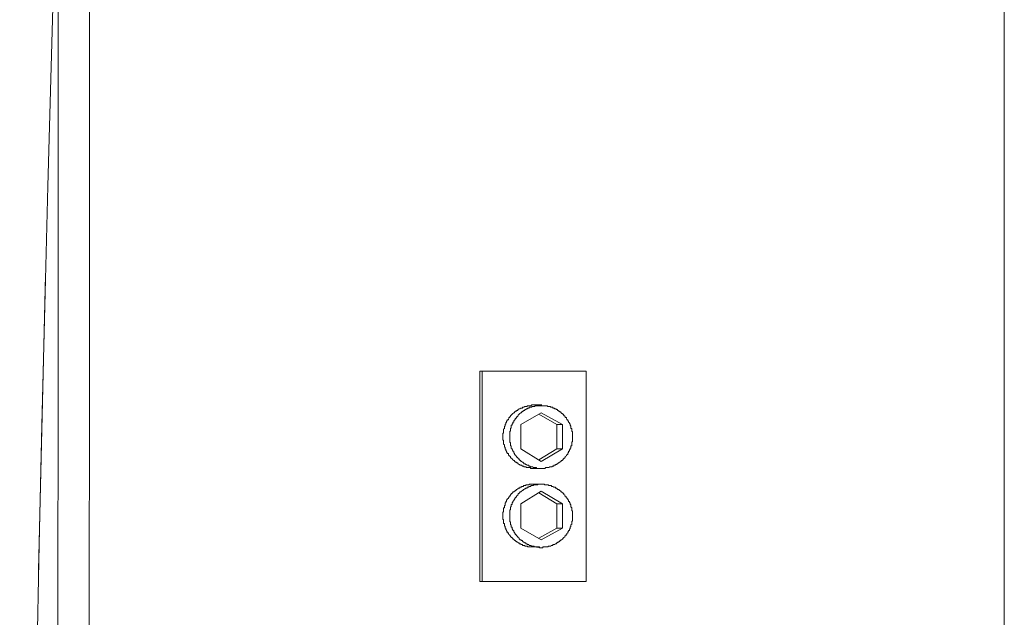
# Model space of a CAD drawing. Units: inches. Extents: x -2262 to 984, y -1641 to 684.
# Drawn here: x -76 to 17, y -893 to -836 of the extents above; entities that cross this region are included whole.
import ezdxf

# ---------------------------------------------------------------- set-up
doc = ezdxf.new("R2010")
doc.units = ezdxf.units.IN
doc.header["$MEASUREMENT"] = 0
doc.layers.add('图层 1', color=7, linetype='Continuous')

msp = doc.modelspace()

# ---------------------------------------------------------------- linework, layer by layer
at = {"layer": '图层 1', "color": 7, "lineweight": 9}
for points in [[(-76.132, -1009.988), (-76.03, -998.713), (-75.903, -987.437), (-75.827, -976.168), (-75.674, -964.822), (-75.522, -953.553), (-75.369, -942.277), (-75.166, -931.008), (-74.938, -919.732), (-74.785, -908.463), (-74.506, -897.194), (-74.277, -885.905), (-74.048, -874.636), (-73.743, -863.367), (-73.464, -852.021), (-73.159, -840.746), (-72.854, -829.476), (-72.498, -818.201)], [(-72.498, -1324.805), (-72.549, -1198.212), (-72.549, -1071.62), (-72.498, -818.423)], [(-69.525, -1324.805), (-69.525, -1198.212), (-69.601, -1071.62), (-69.525, -818.423)], [(16.996, -1198.594), (16.996, -819.166)], [(-73.692, -860.407), (-74.353, -888.364)], [(-32.376, -869.522), (-32.605, -869.522)], [(-32.605, -889.399), (-32.605, -869.522)], [(-32.605, -869.522), (-22.796, -869.522)], [(-32.376, -869.522), (-22.568, -869.522)], [(-32.376, -889.399), (-32.376, -869.522)], [(-22.568, -869.522), (-22.796, -869.522)], [(-22.568, -869.522), (-22.568, -889.399)], [(-27.472, -878.714), (-27.548, -878.714), (-27.624, -878.714), (-27.7, -878.714), (-27.777, -878.714), (-27.853, -878.645), (-27.929, -878.645), (-27.98, -878.645), (-28.082, -878.645), (-28.132, -878.645), (-28.234, -878.645), (-28.234, -878.568), (-28.285, -878.568), (-28.361, -878.568), (-28.437, -878.568), (-28.437, -878.498), (-28.514, -878.498), (-28.59, -878.498), (-28.666, -878.422), (-28.742, -878.422), (-28.818, -878.422), (-28.818, -878.346), (-28.895, -878.346), (-28.971, -878.276), (-29.022, -878.276), (-29.022, -878.2), (-29.098, -878.2), (-29.174, -878.13), (-29.276, -878.13), (-29.276, -878.054), (-29.327, -878.054), (-29.327, -877.971), (-29.403, -877.971), (-29.479, -877.901), (-29.555, -877.825), (-29.632, -877.755), (-29.708, -877.679), (-29.708, -877.603), (-29.759, -877.603), (-29.759, -877.533), (-29.86, -877.533), (-29.86, -877.457), (-29.911, -877.457), (-29.911, -877.387), (-29.911, -877.311), (-30.013, -877.311), (-30.013, -877.241), (-30.089, -877.158), (-30.089, -877.082), (-30.14, -877.012), (-30.14, -876.936), (-30.216, -876.86), (-30.216, -876.79), (-30.216, -876.713), (-30.292, -876.713), (-30.292, -876.644), (-30.292, -876.567), (-30.292, -876.497), (-30.369, -876.421), (-30.369, -876.345), (-30.369, -876.269), (-30.369, -876.193), (-30.369, -876.123), (-30.369, -876.046), (-30.445, -876.046), (-30.445, -875.977), (-30.445, -875.9), (-30.445, -875.824), (-30.445, -875.754), (-30.445, -875.678), (-30.445, -875.608), (-30.445, -875.526), (-30.445, -875.449), (-30.445, -875.379), (-30.369, -875.379), (-30.369, -875.303), (-30.369, -875.233), (-30.369, -875.157), (-30.369, -875.081), (-30.369, -875.011), (-30.292, -874.935), (-30.292, -874.865), (-30.292, -874.782), (-30.292, -874.712), (-30.216, -874.712), (-30.216, -874.636), (-30.216, -874.566), (-30.14, -874.49), (-30.14, -874.414), (-30.089, -874.344), (-30.089, -874.274), (-30.013, -874.191), (-30.013, -874.122), (-29.911, -874.122), (-29.911, -874.052), (-29.86, -873.982), (-29.86, -873.893), (-29.759, -873.893), (-29.759, -873.823), (-29.708, -873.823), (-29.708, -873.753), (-29.632, -873.671), (-29.555, -873.601), (-29.479, -873.531), (-29.403, -873.461), (-29.327, -873.461), (-29.327, -873.378), (-29.276, -873.378), (-29.276, -873.308), (-29.174, -873.308), (-29.098, -873.239), (-29.022, -873.239), (-29.022, -873.15), (-28.971, -873.15), (-28.895, -873.08), (-28.818, -873.08), (-28.742, -873.01), (-28.666, -873.01), (-28.59, -873.01), (-28.59, -872.934), (-28.514, -872.934), (-28.437, -872.934), (-28.361, -872.857), (-28.285, -872.857), (-28.234, -872.857), (-28.132, -872.857), (-28.132, -872.788), (-28.082, -872.788), (-27.98, -872.788), (-27.929, -872.788), (-27.853, -872.788), (-27.777, -872.788), (-27.7, -872.718), (-27.624, -872.718), (-27.548, -872.718), (-27.472, -872.718), (-27.396, -872.718)], [(-29.759, -875.754), (-29.759, -875.678), (-29.759, -875.608), (-29.759, -875.526), (-29.759, -875.449), (-29.759, -875.379), (-29.759, -875.303), (-29.759, -875.233), (-29.708, -875.157), (-29.708, -875.081), (-29.708, -875.011), (-29.708, -874.935), (-29.632, -874.865), (-29.632, -874.782), (-29.632, -874.712), (-29.632, -874.636), (-29.555, -874.636), (-29.555, -874.566), (-29.555, -874.49), (-29.479, -874.49), (-29.479, -874.414), (-29.479, -874.344), (-29.403, -874.344), (-29.403, -874.274), (-29.403, -874.191), (-29.327, -874.191), (-29.327, -874.122), (-29.276, -874.122), (-29.276, -874.052), (-29.276, -873.982), (-29.174, -873.982), (-29.174, -873.893), (-29.098, -873.893), (-29.098, -873.823), (-29.022, -873.823), (-29.022, -873.753), (-28.971, -873.671), (-28.895, -873.601), (-28.818, -873.531), (-28.742, -873.461), (-28.666, -873.461), (-28.666, -873.378), (-28.59, -873.378), (-28.59, -873.308), (-28.514, -873.308), (-28.437, -873.239), (-28.361, -873.239), (-28.361, -873.15), (-28.285, -873.15), (-28.234, -873.15), (-28.234, -873.08), (-28.132, -873.08), (-28.082, -873.01), (-27.98, -873.01), (-27.929, -873.01), (-27.929, -872.934), (-27.853, -872.934), (-27.777, -872.934), (-27.7, -872.934), (-27.7, -872.857), (-27.624, -872.857), (-27.548, -872.857), (-27.472, -872.857), (-27.396, -872.857), (-27.396, -872.788), (-27.319, -872.788), (-27.243, -872.788), (-27.192, -872.788), (-27.116, -872.788), (-27.04, -872.788), (-26.964, -872.788), (-26.887, -872.788), (-26.811, -872.788), (-26.735, -872.788), (-26.659, -872.788), (-26.582, -872.788), (-26.506, -872.788), (-26.455, -872.788), (-26.354, -872.788), (-26.303, -872.788), (-26.201, -872.788), (-26.201, -872.857), (-26.15, -872.857), (-26.074, -872.857), (-25.998, -872.857), (-25.922, -872.857), (-25.922, -872.934), (-25.846, -872.934), (-25.769, -872.934), (-25.693, -872.934), (-25.693, -873.01), (-25.617, -873.01), (-25.541, -873.01), (-25.541, -873.08), (-25.464, -873.08), (-25.388, -873.08), (-25.388, -873.15), (-25.337, -873.15), (-25.261, -873.15), (-25.261, -873.239), (-25.159, -873.239), (-25.159, -873.308), (-25.109, -873.308), (-25.032, -873.378), (-24.956, -873.378), (-24.956, -873.461), (-24.88, -873.461), (-24.88, -873.531), (-24.804, -873.531), (-24.804, -873.601), (-24.728, -873.601), (-24.677, -873.671), (-24.677, -873.753), (-24.575, -873.753), (-24.575, -873.823), (-24.524, -873.823), (-24.524, -873.893), (-24.423, -873.893), (-24.423, -873.982), (-24.372, -874.052), (-24.372, -874.122), (-24.296, -874.122), (-24.296, -874.191), (-24.219, -874.274), (-24.219, -874.344), (-24.143, -874.414), (-24.143, -874.49), (-24.067, -874.49), (-24.067, -874.566), (-24.067, -874.636), (-23.991, -874.712), (-23.991, -874.782), (-23.991, -874.865), (-23.991, -874.935), (-23.914, -874.935), (-23.914, -875.011), (-23.914, -875.081), (-23.914, -875.157), (-23.914, -875.233), (-23.838, -875.233), (-23.838, -875.303), (-23.838, -875.379), (-23.838, -875.449), (-23.838, -875.526), (-23.838, -875.608), (-23.838, -875.678), (-23.838, -875.754), (-23.838, -875.824), (-23.838, -875.9), (-23.838, -875.977), (-23.838, -876.046), (-23.838, -876.123), (-23.838, -876.193), (-23.914, -876.193), (-23.914, -876.269), (-23.914, -876.345), (-23.914, -876.421), (-23.914, -876.497), (-23.914, -876.567), (-23.991, -876.567), (-23.991, -876.644), (-23.991, -876.713), (-23.991, -876.79), (-24.067, -876.79), (-24.067, -876.86), (-24.067, -876.936), (-24.143, -876.936), (-24.143, -877.012), (-24.143, -877.082), (-24.219, -877.082), (-24.219, -877.158), (-24.219, -877.241), (-24.296, -877.241), (-24.296, -877.311), (-24.296, -877.387), (-24.372, -877.387), (-24.372, -877.457), (-24.423, -877.457), (-24.423, -877.533), (-24.524, -877.603), (-24.524, -877.679), (-24.575, -877.679), (-24.575, -877.755), (-24.677, -877.755), (-24.677, -877.825), (-24.728, -877.825), (-24.728, -877.901), (-24.804, -877.901), (-24.804, -877.971), (-24.88, -877.971), (-24.956, -878.054), (-25.032, -878.13), (-25.109, -878.13), (-25.109, -878.2), (-25.159, -878.2), (-25.261, -878.276), (-25.337, -878.276), (-25.337, -878.346), (-25.388, -878.346), (-25.464, -878.346), (-25.464, -878.422), (-25.541, -878.422), (-25.617, -878.422), (-25.617, -878.498), (-25.693, -878.498), (-25.769, -878.498), (-25.769, -878.568), (-25.846, -878.568), (-25.922, -878.568), (-25.998, -878.568), (-26.074, -878.645), (-26.15, -878.645), (-26.201, -878.645), (-26.303, -878.645), (-26.354, -878.645), (-26.455, -878.714), (-26.506, -878.714), (-26.582, -878.714), (-26.659, -878.714), (-26.735, -878.714), (-26.811, -878.714), (-26.887, -878.714), (-26.964, -878.714), (-27.04, -878.714), (-27.116, -878.714), (-27.192, -878.714), (-27.243, -878.714), (-27.243, -878.645), (-27.319, -878.645), (-27.396, -878.645), (-27.472, -878.645), (-27.548, -878.645), (-27.624, -878.568), (-27.7, -878.568), (-27.777, -878.568), (-27.853, -878.568), (-27.853, -878.498), (-27.929, -878.498), (-27.98, -878.498), (-27.98, -878.422), (-28.082, -878.422), (-28.132, -878.422), (-28.234, -878.346), (-28.285, -878.346), (-28.285, -878.276), (-28.361, -878.276), (-28.437, -878.276), (-28.437, -878.2), (-28.514, -878.2), (-28.514, -878.13), (-28.59, -878.13), (-28.666, -878.054), (-28.742, -878.054), (-28.742, -877.971), (-28.818, -877.971), (-28.818, -877.901), (-28.895, -877.901), (-28.895, -877.825), (-28.971, -877.825), (-28.971, -877.755), (-29.022, -877.755), (-29.022, -877.679), (-29.098, -877.679), (-29.098, -877.603), (-29.174, -877.603), (-29.174, -877.533), (-29.276, -877.457), (-29.276, -877.387), (-29.327, -877.387), (-29.327, -877.311), (-29.403, -877.241), (-29.403, -877.158), (-29.479, -877.082), (-29.479, -877.012), (-29.555, -876.936), (-29.555, -876.86), (-29.632, -876.79), (-29.632, -876.713), (-29.632, -876.644), (-29.632, -876.567), (-29.708, -876.567), (-29.708, -876.497), (-29.708, -876.421), (-29.708, -876.345), (-29.708, -876.269), (-29.759, -876.269), (-29.759, -876.193), (-29.759, -876.123), (-29.759, -876.046), (-29.759, -875.977), (-29.759, -875.9), (-29.759, -875.824), (-29.759, -875.754), (-29.759, -875.754)], [(-26.811, -873.461), (-28.742, -874.566)], [(-26.735, -872.718), (-27.396, -872.718)], [(-24.804, -874.566), (-26.811, -873.461)], [(-25.337, -874.566), (-27.04, -873.601)], [(-28.742, -874.566), (-28.742, -876.86)], [(-25.337, -874.566), (-24.804, -874.566)], [(-25.337, -876.86), (-25.337, -874.566)], [(-24.804, -876.86), (-24.804, -874.566)], [(-28.742, -876.86), (-26.811, -878.054)], [(-27.04, -877.901), (-25.337, -876.86)], [(-26.811, -878.054), (-24.804, -876.86)], [(-25.337, -876.86), (-24.804, -876.86)], [(-27.472, -878.714), (-26.811, -878.714)], [(-27.472, -886.134), (-27.548, -886.134), (-27.624, -886.134), (-27.7, -886.134), (-27.777, -886.134), (-27.853, -886.134), (-27.929, -886.134), (-27.98, -886.134), (-28.082, -886.134), (-28.132, -886.064), (-28.234, -886.064), (-28.285, -886.064), (-28.361, -886.064), (-28.361, -885.994), (-28.437, -885.994), (-28.514, -885.994), (-28.59, -885.994), (-28.59, -885.905), (-28.666, -885.905), (-28.742, -885.905), (-28.742, -885.836), (-28.818, -885.836), (-28.895, -885.836), (-28.895, -885.766), (-28.971, -885.766), (-29.022, -885.696), (-29.098, -885.696), (-29.098, -885.613), (-29.174, -885.613), (-29.276, -885.543), (-29.327, -885.543), (-29.327, -885.473), (-29.403, -885.473), (-29.403, -885.397), (-29.479, -885.397), (-29.479, -885.321), (-29.555, -885.321), (-29.555, -885.251), (-29.632, -885.251), (-29.632, -885.175), (-29.708, -885.175), (-29.708, -885.099), (-29.759, -885.099), (-29.759, -885.022), (-29.86, -884.953), (-29.911, -884.876), (-29.911, -884.806), (-30.013, -884.806), (-30.013, -884.73), (-30.013, -884.654), (-30.089, -884.654), (-30.089, -884.584), (-30.089, -884.508), (-30.14, -884.508), (-30.14, -884.438), (-30.14, -884.362), (-30.216, -884.362), (-30.216, -884.279), (-30.216, -884.209), (-30.292, -884.133), (-30.292, -884.063), (-30.292, -883.987), (-30.292, -883.917), (-30.369, -883.917), (-30.369, -883.841), (-30.369, -883.765), (-30.369, -883.695), (-30.369, -883.619), (-30.369, -883.549), (-30.445, -883.549), (-30.445, -883.466), (-30.445, -883.39), (-30.445, -883.32), (-30.445, -883.244), (-30.445, -883.174), (-30.445, -883.098), (-30.445, -883.021), (-30.445, -882.952), (-30.445, -882.875), (-30.369, -882.805), (-30.369, -882.723), (-30.369, -882.647), (-30.369, -882.577), (-30.369, -882.501), (-30.369, -882.431), (-30.292, -882.431), (-30.292, -882.354), (-30.292, -882.285), (-30.292, -882.208), (-30.216, -882.208), (-30.216, -882.132), (-30.216, -882.062), (-30.216, -881.986), (-30.14, -881.986), (-30.14, -881.91), (-30.14, -881.834), (-30.089, -881.834), (-30.089, -881.757), (-30.089, -881.687), (-30.013, -881.687), (-30.013, -881.611), (-29.911, -881.541), (-29.911, -881.465), (-29.86, -881.465), (-29.86, -881.395), (-29.759, -881.395), (-29.759, -881.319), (-29.708, -881.243), (-29.708, -881.173), (-29.632, -881.173), (-29.632, -881.09), (-29.555, -881.09), (-29.555, -881.02), (-29.479, -881.02), (-29.479, -880.944), (-29.403, -880.944), (-29.327, -880.868), (-29.276, -880.868), (-29.276, -880.798), (-29.174, -880.798), (-29.174, -880.722), (-29.098, -880.722), (-29.022, -880.652), (-28.971, -880.652), (-28.971, -880.576), (-28.895, -880.576), (-28.818, -880.576), (-28.818, -880.5), (-28.742, -880.5), (-28.666, -880.5), (-28.666, -880.43), (-28.59, -880.43), (-28.514, -880.43), (-28.437, -880.347), (-28.361, -880.347), (-28.285, -880.347), (-28.234, -880.277), (-28.132, -880.277), (-28.082, -880.277), (-27.98, -880.277), (-27.929, -880.277), (-27.929, -880.201), (-27.853, -880.201), (-27.777, -880.201), (-27.7, -880.201), (-27.624, -880.201), (-27.548, -880.201), (-27.472, -880.201), (-27.396, -880.201)], [(-29.759, -883.174), (-29.759, -883.098), (-29.759, -883.021), (-29.759, -882.952), (-29.759, -882.875), (-29.759, -882.805), (-29.759, -882.723), (-29.759, -882.647), (-29.708, -882.647), (-29.708, -882.577), (-29.708, -882.501), (-29.708, -882.431), (-29.708, -882.354), (-29.632, -882.354), (-29.632, -882.285), (-29.632, -882.208), (-29.632, -882.132), (-29.555, -882.132), (-29.555, -882.062), (-29.555, -881.986), (-29.479, -881.91), (-29.479, -881.834), (-29.403, -881.757), (-29.403, -881.687), (-29.327, -881.687), (-29.327, -881.611), (-29.276, -881.541), (-29.276, -881.465), (-29.174, -881.465), (-29.174, -881.395), (-29.098, -881.319), (-29.022, -881.243), (-29.022, -881.173), (-28.971, -881.173), (-28.971, -881.09), (-28.895, -881.09), (-28.895, -881.02), (-28.818, -881.02), (-28.818, -880.944), (-28.742, -880.944), (-28.666, -880.868), (-28.59, -880.798), (-28.514, -880.798), (-28.514, -880.722), (-28.437, -880.722), (-28.361, -880.652), (-28.285, -880.652), (-28.285, -880.576), (-28.234, -880.576), (-28.132, -880.576), (-28.132, -880.5), (-28.082, -880.5), (-27.98, -880.5), (-27.98, -880.43), (-27.929, -880.43), (-27.853, -880.43), (-27.777, -880.43), (-27.777, -880.347), (-27.7, -880.347), (-27.624, -880.347), (-27.548, -880.347), (-27.548, -880.277), (-27.472, -880.277), (-27.396, -880.277), (-27.319, -880.277), (-27.243, -880.277), (-27.192, -880.277), (-27.116, -880.277), (-27.116, -880.201), (-27.04, -880.201), (-26.964, -880.201), (-26.887, -880.201), (-26.811, -880.201), (-26.735, -880.201), (-26.659, -880.201), (-26.582, -880.201), (-26.506, -880.201), (-26.506, -880.277), (-26.455, -880.277), (-26.354, -880.277), (-26.303, -880.277), (-26.201, -880.277), (-26.15, -880.277), (-26.074, -880.347), (-25.998, -880.347), (-25.922, -880.347), (-25.846, -880.347), (-25.846, -880.43), (-25.769, -880.43), (-25.693, -880.43), (-25.617, -880.5), (-25.541, -880.5), (-25.464, -880.5), (-25.464, -880.576), (-25.388, -880.576), (-25.337, -880.576), (-25.337, -880.652), (-25.261, -880.652), (-25.261, -880.722), (-25.159, -880.722), (-25.109, -880.722), (-25.109, -880.798), (-25.032, -880.798), (-24.956, -880.868), (-24.956, -880.944), (-24.88, -880.944), (-24.804, -881.02), (-24.728, -881.02), (-24.728, -881.09), (-24.677, -881.09), (-24.677, -881.173), (-24.575, -881.243), (-24.524, -881.319), (-24.524, -881.395), (-24.423, -881.395), (-24.423, -881.465), (-24.372, -881.465), (-24.372, -881.541), (-24.296, -881.611), (-24.296, -881.687), (-24.219, -881.687), (-24.219, -881.757), (-24.219, -881.834), (-24.143, -881.834), (-24.143, -881.91), (-24.143, -881.986), (-24.067, -881.986), (-24.067, -882.062), (-24.067, -882.132), (-23.991, -882.132), (-23.991, -882.208), (-23.991, -882.285), (-23.991, -882.354), (-23.914, -882.431), (-23.914, -882.501), (-23.914, -882.577), (-23.914, -882.647), (-23.914, -882.723), (-23.838, -882.723), (-23.838, -882.805), (-23.838, -882.875), (-23.838, -882.952), (-23.838, -883.021), (-23.838, -883.098), (-23.838, -883.174), (-23.838, -883.244), (-23.838, -883.32), (-23.838, -883.39), (-23.838, -883.466), (-23.838, -883.549), (-23.838, -883.619), (-23.838, -883.695), (-23.914, -883.695), (-23.914, -883.765), (-23.914, -883.841), (-23.914, -883.917), (-23.914, -883.987), (-23.991, -884.063), (-23.991, -884.133), (-23.991, -884.209), (-24.067, -884.279), (-24.067, -884.362), (-24.067, -884.438), (-24.143, -884.438), (-24.143, -884.508), (-24.143, -884.584), (-24.219, -884.584), (-24.219, -884.654), (-24.296, -884.73), (-24.296, -884.806), (-24.372, -884.876), (-24.372, -884.953), (-24.423, -884.953), (-24.423, -885.022), (-24.524, -885.022), (-24.524, -885.099), (-24.575, -885.175), (-24.677, -885.251), (-24.728, -885.321), (-24.804, -885.397), (-24.88, -885.473), (-24.956, -885.473), (-24.956, -885.543), (-25.032, -885.543), (-25.032, -885.613), (-25.109, -885.613), (-25.159, -885.696), (-25.261, -885.696), (-25.261, -885.766), (-25.337, -885.766), (-25.388, -885.836), (-25.464, -885.836), (-25.541, -885.905), (-25.617, -885.905), (-25.693, -885.905), (-25.693, -885.994), (-25.769, -885.994), (-25.846, -885.994), (-25.922, -886.064), (-25.998, -886.064), (-26.074, -886.064), (-26.15, -886.064), (-26.15, -886.134), (-26.201, -886.134), (-26.303, -886.134), (-26.354, -886.134), (-26.455, -886.134), (-26.506, -886.134), (-26.582, -886.134), (-26.659, -886.134), (-26.659, -886.217), (-26.735, -886.217), (-26.811, -886.217), (-26.887, -886.217), (-26.964, -886.217), (-26.964, -886.134), (-27.04, -886.134), (-27.116, -886.134), (-27.192, -886.134), (-27.243, -886.134), (-27.319, -886.134), (-27.396, -886.134), (-27.472, -886.134), (-27.472, -886.064), (-27.548, -886.064), (-27.624, -886.064), (-27.7, -886.064), (-27.777, -885.994), (-27.853, -885.994), (-27.929, -885.994), (-27.98, -885.905), (-28.082, -885.905), (-28.132, -885.905), (-28.132, -885.836), (-28.234, -885.836), (-28.285, -885.766), (-28.361, -885.766), (-28.437, -885.696), (-28.514, -885.696), (-28.514, -885.613), (-28.59, -885.613), (-28.59, -885.543), (-28.666, -885.543), (-28.742, -885.473), (-28.818, -885.473), (-28.818, -885.397), (-28.895, -885.397), (-28.895, -885.321), (-28.971, -885.251), (-29.022, -885.251), (-29.022, -885.175), (-29.098, -885.099), (-29.174, -885.022), (-29.174, -884.953), (-29.276, -884.953), (-29.276, -884.876), (-29.327, -884.806), (-29.327, -884.73), (-29.403, -884.73), (-29.403, -884.654), (-29.403, -884.584), (-29.479, -884.584), (-29.479, -884.508), (-29.555, -884.438), (-29.555, -884.362), (-29.555, -884.279), (-29.632, -884.279), (-29.632, -884.209), (-29.632, -884.133), (-29.632, -884.063), (-29.708, -884.063), (-29.708, -883.987), (-29.708, -883.917), (-29.708, -883.841), (-29.708, -883.765), (-29.759, -883.765), (-29.759, -883.695), (-29.759, -883.619), (-29.759, -883.549), (-29.759, -883.466), (-29.759, -883.39), (-29.759, -883.32), (-29.759, -883.244), (-29.759, -883.174), (-29.759, -883.174)], [(-26.811, -880.868), (-28.742, -882.062)], [(-26.735, -880.201), (-27.396, -880.201)], [(-24.804, -882.062), (-26.811, -880.868)], [(-25.337, -882.062), (-27.04, -881.02)], [(-28.742, -882.062), (-28.742, -884.362)], [(-25.337, -882.062), (-24.804, -882.062)], [(-25.337, -884.362), (-25.337, -882.062)], [(-24.804, -884.362), (-24.804, -882.062)], [(-28.742, -884.362), (-26.811, -885.473)], [(-27.04, -885.321), (-25.337, -884.362)], [(-26.811, -885.473), (-24.804, -884.362)], [(-25.337, -884.362), (-24.804, -884.362)], [(-27.472, -886.134), (-26.811, -886.217)], [(-32.376, -889.399), (-32.605, -889.399)], [(-22.568, -889.399), (-32.376, -889.399)]]:
    msp.add_lwpolyline(points, dxfattribs=at)

doc.saveas('drawing.dxf')
